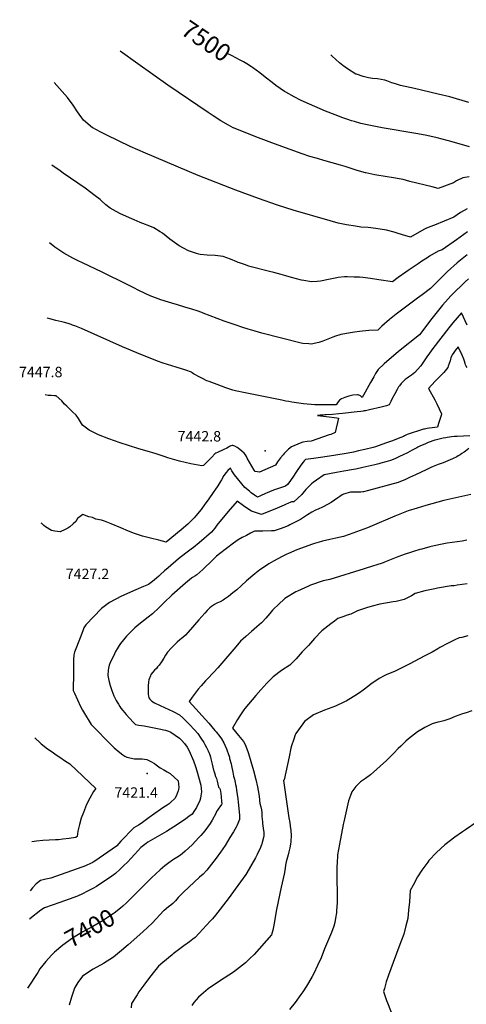
# Model space of a CAD drawing. Units: inches. Extents: x 2572432 to 2577923, y 1534703 to 1540179.
# Drawn here: x 2572517 to 2573256, y 1538549 to 1540179 of the extents above; entities that cross this region are included whole.
import ezdxf
from ezdxf.enums import TextEntityAlignment as Align

# ---------------------------------------------------------------- set-up
doc = ezdxf.new("R2010")
doc.units = ezdxf.units.IN
doc.header["$MEASUREMENT"] = 0
doc.layers.add('tile_2645_04_contour_10ft', color=243, linetype='Continuous')
doc.layers.add('tile_2645_04_spot_elev', color=100, linetype='Continuous')
doc.styles.add('Arial', font='arial.ttf')

msp = doc.modelspace()

# ---------------------------------------------------------------- linework, layer by layer
at = {"layer": 'tile_2645_04_contour_10ft'}
for points, elevation in [([(2572870.7, 1540000), (2572870.6, 1540000), (2572862.5, 1540004.3), (2572850, 1540011.5), (2572837.5, 1540019.6), (2572829.2, 1540025), (2572762.5, 1540070.4), (2572712.5, 1540105.6), (2572683.6, 1540126.9)], 7490), ([(2572893.2, 1540105.6), (2572887.5, 1540109), (2572881.1, 1540112.5), (2572868.6, 1540118.9), (2572859.3, 1540123.7)], 7500), ([(2573260.7, 1540042), (2573229.1, 1540050.9), (2573209.7, 1540055.6), (2573170.6, 1540064.7), (2573147.3, 1540070.1), (2573138.9, 1540072.7), (2573133.2, 1540074.5), (2573130.3, 1540075.6), (2573125, 1540077.6), (2573121.7, 1540078.8), (2573109.6, 1540080.7), (2573101, 1540081.6), (2573097.5, 1540082.1), (2573094.4, 1540082.7), (2573085.5, 1540084.9), (2573074.4, 1540088.7), (2573073.7, 1540088.9), (2573059.5, 1540097.3), (2573051.9, 1540103), (2573046.4, 1540107.4), (2573034.5, 1540118.6), (2573032.2, 1540120.6)], 7510), ([(2573116.9, 1540000), (2573108.7, 1540001.4), (2573095, 1540004), (2573081.8, 1540007.1), (2573081.6, 1540007.2), (2573071, 1540010.2), (2573066.5, 1540011.6), (2573060.4, 1540013.5), (2573051.7, 1540016.5), (2573039, 1540021.2), (2573023, 1540027.6), (2573005.4, 1540035.2), (2572987.9, 1540042.9), (2572981.7, 1540045.9), (2572971.3, 1540051.3), (2572957.8, 1540058.7), (2572955.4, 1540060.1), (2572941.2, 1540069.7), (2572937.6, 1540072.5), (2572920.7, 1540086.1), (2572914.7, 1540090.9), (2572902.4, 1540099.9), (2572900.9, 1540101), (2572893.2, 1540105.6)], 7500), ([(2572637.8, 1540000), (2572637.7, 1540000), (2572622.8, 1540012.5), (2572612.5, 1540026.2), (2572605.3, 1540037.5), (2572596, 1540050), (2572574.2, 1540074.8)], 7480), ([(2573257.7, 1539865.9), (2573247, 1539859.5), (2573235.9, 1539851.9), (2573203.7, 1539838.5), (2573196, 1539836), (2573189.3, 1539833.4), (2573186, 1539831.4), (2573164.2, 1539818.6), (2573150.6, 1539822.7), (2573141.9, 1539825.5), (2573137, 1539826.9), (2573124.4, 1539830.5), (2573106.4, 1539833.3), (2573093.8, 1539834.6), (2573082, 1539835.6), (2573072.9, 1539836.8), (2573057.9, 1539839), (2573044.3, 1539842), (2573030.8, 1539845.6), (2572969.9, 1539863.4), (2572944, 1539871.7), (2572912.5, 1539882.9), (2572875, 1539896.7), (2572812.5, 1539920.9), (2572725, 1539958), (2572700, 1539969.1), (2572661.1, 1539987.5), (2572650, 1539993.3), (2572637.8, 1540000)], 7480), ([(2573261, 1539918.9), (2573250.6, 1539916.9), (2573239.9, 1539912), (2573234.9, 1539908.9), (2573209.7, 1539899.6), (2573199.8, 1539901.9), (2573162.8, 1539911.1), (2573151.6, 1539914.1), (2573145.3, 1539915.3), (2573136.1, 1539916.9), (2573108.5, 1539921.5), (2573104.8, 1539922.3), (2573089.8, 1539925.4), (2573089.5, 1539925.5), (2573079.4, 1539928.2), (2573074.3, 1539929.7), (2573055.8, 1539935.8), (2573048.2, 1539938.3), (2573020.3, 1539945.9), (2573010.2, 1539948.8), (2572997.2, 1539952.6), (2572984.9, 1539956.9), (2572944.8, 1539971.1), (2572934.2, 1539975), (2572907.7, 1539985), (2572870.7, 1540000)], 7490), ([(2573261.6, 1539968.4), (2573228.9, 1539977.7), (2573224.5, 1539978.9), (2573208.2, 1539983.2), (2573206.1, 1539983.7), (2573188.3, 1539987.5), (2573173, 1539990.5), (2573116.9, 1540000)], 7500), ([(2573258.6, 1539827.4), (2573240.3, 1539814.5), (2573216.6, 1539797.8), (2573209.8, 1539795.7), (2573195.4, 1539787.1), (2573190.9, 1539784.3), (2573183, 1539779), (2573176.9, 1539774.9), (2573159.9, 1539763.6), (2573156, 1539760.8), (2573143.6, 1539751.9), (2573134.1, 1539745), (2573111.6, 1539748.2), (2573097.7, 1539750.3), (2573085, 1539752), (2573079.4, 1539752.5), (2573070.8, 1539752.8), (2573059.2, 1539753.1), (2573054.7, 1539753.1), (2573044.4, 1539751.9), (2573042, 1539751.5), (2573028.3, 1539748.5), (2573014.8, 1539745.9), (2573009.5, 1539745.4), (2573000, 1539745), (2572987.5, 1539746.9), (2572983.5, 1539747.8), (2572975, 1539749.8), (2572966.8, 1539752.2), (2572957.6, 1539755), (2572950, 1539757.2), (2572937.5, 1539760.3), (2572930.7, 1539761.9), (2572900, 1539769.7), (2572896.1, 1539770.9), (2572888.9, 1539773.3), (2572881, 1539776.1), (2572878.6, 1539777), (2572876.2, 1539778), (2572865.8, 1539782.3), (2572853.7, 1539786.9), (2572840.4, 1539788.2), (2572827.1, 1539789), (2572815.9, 1539790.1), (2572813.8, 1539790.6), (2572809.8, 1539791.7), (2572796.7, 1539796.2), (2572788, 1539800.7), (2572781.1, 1539804.7), (2572765.8, 1539815.6), (2572753.6, 1539825.2), (2572749.5, 1539827.9), (2572739, 1539834.5), (2572732.6, 1539837), (2572720.7, 1539841.7), (2572716.7, 1539843.2), (2572706.4, 1539847.3), (2572702.4, 1539849.1), (2572684.1, 1539857.5), (2572676.7, 1539861.2), (2572666.6, 1539866.6), (2572659.7, 1539872.2), (2572653.2, 1539878.2), (2572650, 1539881), (2572641.9, 1539887.5), (2572625.3, 1539900), (2572589.2, 1539925), (2572583.8, 1539928.8), (2572570.1, 1539938.1)], 7470), ([(2573257.9, 1539789.5), (2573246.8, 1539780.7), (2573241.2, 1539776.2), (2573225.5, 1539761.8), (2573223.3, 1539759.7), (2573197, 1539733.9), (2573183.5, 1539723.6), (2573175.5, 1539717.6), (2573140.5, 1539691.2), (2573137.4, 1539688.9), (2573129, 1539682.3), (2573116.7, 1539671.2), (2573110.1, 1539665.1), (2573095, 1539664.1), (2573079.8, 1539662.8), (2573071.1, 1539661.8), (2573064.4, 1539660.7), (2573048.5, 1539657.7), (2573047, 1539657.2), (2573040, 1539655), (2573035.2, 1539653.3), (2573018.6, 1539646.6), (2573012.1, 1539644.2), (2573004.4, 1539642.6), (2573000, 1539641.8), (2572995.8, 1539642.1), (2572986, 1539642.9), (2572983, 1539643.6), (2572917.7, 1539660.1), (2572906.9, 1539663.1), (2572895, 1539666.6), (2572886.5, 1539669.4), (2572873.7, 1539673.6), (2572855.6, 1539680), (2572820.9, 1539693), (2572818.4, 1539694), (2572810.6, 1539696.7), (2572803.7, 1539698.9), (2572790.5, 1539703.1), (2572778.2, 1539706.9), (2572769.1, 1539709.5), (2572763.5, 1539711.3), (2572750.8, 1539715.3), (2572733.1, 1539721.8), (2572715.6, 1539730.2), (2572704.7, 1539735.5), (2572694.7, 1539740.4), (2572653.4, 1539761.1), (2572620.8, 1539776.1), (2572613.8, 1539779.5), (2572604.9, 1539783.9), (2572599.9, 1539786.7), (2572590.1, 1539792.2), (2572574.9, 1539802.5), (2572566.3, 1539809.3)], 7460), ([(2573260, 1539749.7), (2573254.4, 1539744.7), (2573251.6, 1539742.1), (2573235.1, 1539726), (2573230.8, 1539721.7), (2573226.2, 1539717), (2573217.2, 1539706.2), (2573208.2, 1539695.2), (2573199.3, 1539683.9), (2573178.7, 1539656.9), (2573144.3, 1539629.3), (2573120.6, 1539609), (2573110.6, 1539599.7), (2573106.3, 1539593), (2573103.1, 1539587.6), (2573097.7, 1539578.2), (2573085.9, 1539557.5), (2573084, 1539553.5), (2573081, 1539556.4), (2573077.4, 1539557.8), (2573076.2, 1539558), (2573068.3, 1539557), (2573061.8, 1539555.6), (2573055.4, 1539553.6), (2573049.7, 1539551.2), (2573046.7, 1539548.7), (2573044.5, 1539546), (2573040.8, 1539541.4), (2573005.6, 1539541.4), (2572987.1, 1539543.1), (2572967.6, 1539545.8), (2572962.3, 1539546.5), (2572957.6, 1539547.4), (2572951.2, 1539548.7), (2572884.9, 1539562.1), (2572880, 1539563.1), (2572876.4, 1539563.9), (2572869.8, 1539565.5), (2572868.1, 1539566.1), (2572858.4, 1539569.3), (2572843.7, 1539574.7), (2572830.6, 1539579.7), (2572826.8, 1539581.2), (2572819.9, 1539584.6), (2572817.6, 1539585.7), (2572815, 1539587.1), (2572804.7, 1539592.7), (2572802.4, 1539594.3), (2572801.3, 1539595.1), (2572798.3, 1539596.3), (2572795.4, 1539597.3), (2572791.9, 1539598.5), (2572776, 1539603.4), (2572754.4, 1539610.4), (2572745, 1539613.8), (2572735.6, 1539617.2), (2572717.7, 1539624.3), (2572687.1, 1539637.4), (2572619.1, 1539667.5), (2572608, 1539672), (2572606.2, 1539672.7), (2572604.2, 1539673.4), (2572602.2, 1539674.1), (2572597.1, 1539675.8), (2572591.2, 1539677.5), (2572587, 1539678.6), (2572576.9, 1539681), (2572566.9, 1539683.7), (2572563, 1539684.9), (2572562.6, 1539685)], 7450), ([(2573257.7, 1539673.2), (2573248.3, 1539693.7), (2573241.1, 1539685.3), (2573234.1, 1539677), (2573227.3, 1539668.6), (2573201, 1539634.7), (2573195.2, 1539626.5), (2573191.1, 1539620.6), (2573189.9, 1539618.8), (2573185.5, 1539612.3), (2573181, 1539606), (2573175.8, 1539600), (2573170.9, 1539594.5), (2573165.7, 1539590.5), (2573160.5, 1539587), (2573158.4, 1539585.5), (2573155.3, 1539582.9), (2573152, 1539579.9), (2573148.4, 1539576.5), (2573145.6, 1539572.9), (2573144.2, 1539571), (2573141.7, 1539566.8), (2573137.9, 1539559.7), (2573133.1, 1539550.6), (2573131.3, 1539546.9), (2573130.2, 1539544.6), (2573128.7, 1539541.5), (2573124.4, 1539539.8), (2573122.2, 1539539.2), (2573115.6, 1539537.4), (2573096.1, 1539532.9), (2573089.5, 1539531.5), (2573087.5, 1539531.1), (2573085.7, 1539530.8), (2573081.5, 1539530.2), (2573075.6, 1539529.5), (2573051.2, 1539526.8), (2573045.2, 1539526.3), (2573035.1, 1539525.5), (2573024.3, 1539524.6), (2573022.4, 1539524.6), (2573019.8, 1539524.4), (2573017.2, 1539524.1), (2573014.5, 1539523.9), (2573009.8, 1539523.4), (2573029.2, 1539521.3), (2573037.4, 1539520.2), (2573041.9, 1539519.5), (2573044.9, 1539519.1), (2573039, 1539495.3), (2573037, 1539494.4), (2573034.4, 1539493.3), (2573031.9, 1539492.3), (2573029.3, 1539491.3), (2572999.6, 1539481.3), (2572993, 1539480.4), (2572986, 1539479.4), (2572981.5, 1539477.8), (2572967.1, 1539471.8), (2572962.1, 1539467.6), (2572959.7, 1539465.4), (2572954.6, 1539460.5), (2572952.9, 1539458.5), (2572948.5, 1539453.6), (2572943.7, 1539446.9), (2572940.3, 1539441.1), (2572914.1, 1539430), (2572910.7, 1539430.3), (2572906.7, 1539430.7), (2572905, 1539433.3), (2572901.2, 1539439.5), (2572893.8, 1539452.8), (2572892.4, 1539455.7), (2572890.9, 1539458.5), (2572888.7, 1539461.1), (2572884.8, 1539464.3), (2572878.6, 1539469.3), (2572876.8, 1539470.7), (2572873.2, 1539473), (2572869.9, 1539473.9), (2572868.8, 1539473.9), (2572866.6, 1539473.5), (2572864.6, 1539472.4), (2572862.4, 1539471), (2572860.1, 1539469.7), (2572854.9, 1539467.3), (2572844.5, 1539462.5), (2572841.7, 1539461.3), (2572840.2, 1539460.1), (2572834.9, 1539454.7), (2572824.6, 1539444.3), (2572821.3, 1539441), (2572818.4, 1539440.3), (2572800.3, 1539443.3), (2572781.6, 1539447.8), (2572762.3, 1539453.5), (2572757.8, 1539455), (2572743.1, 1539460), (2572727.9, 1539464.7), (2572714.4, 1539468.6), (2572697.2, 1539473.9), (2572683.2, 1539478.3), (2572664.3, 1539485.1), (2572647.5, 1539491.8), (2572632, 1539499.4), (2572621, 1539507.5), (2572617.4, 1539513.3), (2572614.3, 1539518.6), (2572610.6, 1539524.3), (2572604.4, 1539529.9), (2572602.6, 1539531.5), (2572597.7, 1539536.1), (2572594.8, 1539538.8), (2572591.1, 1539542.3), (2572586.6, 1539547.7), (2572577.2, 1539556.2), (2572574.7, 1539555.9), (2572568.9, 1539556.9), (2572564.1, 1539556.7), (2572558.9, 1539557.8)], 7440), ([(2573257.7, 1539603.3), (2573256, 1539605.3), (2573255, 1539607.7), (2573254.5, 1539609.8), (2573253.5, 1539613.6), (2573252.3, 1539617.1), (2573249.6, 1539623.6), (2573244, 1539635.2), (2573242.9, 1539637.3), (2573238, 1539631.2), (2573235.6, 1539627.9), (2573233, 1539624.1), (2573231.7, 1539621.6), (2573230.8, 1539619.1), (2573230.3, 1539616.6), (2573229.6, 1539614.1), (2573226.6, 1539605.2), (2573225.8, 1539602.9), (2573219.2, 1539594.6), (2573205, 1539580.3), (2573193.8, 1539568.2), (2573204, 1539549.3), (2573207.4, 1539542.8), (2573215.5, 1539526.3), (2573214.7, 1539523.4), (2573213.3, 1539518.7), (2573211.7, 1539513.7), (2573210.6, 1539510.1), (2573208.8, 1539504.5), (2573195.6, 1539502.6), (2573191.3, 1539501.9), (2573187.1, 1539501.2), (2573185.4, 1539500.8), (2573158.5, 1539492), (2573157.4, 1539491.4), (2573154.2, 1539489.7), (2573152.4, 1539488.9), (2573148.2, 1539487.2), (2573132.4, 1539481.1), (2573122.6, 1539477.6), (2573105.9, 1539471.9), (2573102.2, 1539470.8), (2573088.5, 1539467.3), (2573078.1, 1539464.9), (2573069.4, 1539463), (2573060.8, 1539461.3), (2573037, 1539457.3), (2573015, 1539454.2), (2573003.4, 1539452.5), (2572990, 1539450.5), (2572987.8, 1539448.7), (2572986.1, 1539446.4), (2572982.5, 1539441.3), (2572975.3, 1539430.7), (2572969.4, 1539421.6), (2572962.8, 1539411.9), (2572960.3, 1539409.5), (2572957, 1539406.6), (2572950.5, 1539404.3), (2572937.2, 1539399.7), (2572930.6, 1539397.3), (2572926.8, 1539395.7), (2572923.7, 1539394.4), (2572915.4, 1539390.5), (2572910.5, 1539388.4), (2572905.6, 1539391.9), (2572900.4, 1539395.8), (2572897.5, 1539398.2), (2572889.9, 1539404.6), (2572872.7, 1539425.3), (2572868.2, 1539431.8), (2572865.8, 1539436.6), (2572861.4, 1539432.4), (2572858.8, 1539429.3), (2572855.2, 1539424.1), (2572850.9, 1539417.1), (2572848.2, 1539412.7), (2572844.8, 1539407.1), (2572840.1, 1539399.9), (2572838.5, 1539397.7), (2572828.8, 1539384), (2572823.7, 1539377), (2572817.3, 1539368.1), (2572808.8, 1539357.6), (2572805.6, 1539354.1), (2572799, 1539347.5), (2572795.4, 1539343.9), (2572784.2, 1539334.3), (2572759.3, 1539313.6), (2572747.6, 1539317.4), (2572733.3, 1539320.4), (2572720.3, 1539324), (2572707.3, 1539328.2), (2572697.1, 1539332.2), (2572684.6, 1539337.4), (2572668.2, 1539344.4), (2572657.3, 1539348.6), (2572652.4, 1539350.1), (2572643.1, 1539351.8), (2572637.3, 1539354.5), (2572631.2, 1539355.7), (2572621.5, 1539359.8), (2572612.8, 1539353), (2572609.7, 1539348.2), (2572605.3, 1539344), (2572600, 1539339.5), (2572596.7, 1539337.2), (2572592.2, 1539334.8), (2572583.8, 1539331.2), (2572575.3, 1539331.8), (2572569.6, 1539332.9), (2572559.5, 1539339.5), (2572557, 1539341.4), (2572553.4, 1539344.6), (2572552.6, 1539345.1)], 7430), ([(2573262.2, 1539490.1), (2573241.3, 1539488.9), (2573236.9, 1539488.6), (2573231.7, 1539488.2), (2573228.7, 1539487.8), (2573224.5, 1539487.2), (2573222.2, 1539486.8), (2573218.2, 1539486.2), (2573213.5, 1539485.1), (2573211.2, 1539484.6), (2573206.9, 1539483.5), (2573204.1, 1539482.6), (2573193.3, 1539478.6), (2573188.7, 1539476.7), (2573179.6, 1539472.7), (2573176.1, 1539471.1), (2573174.5, 1539470.3), (2573171.1, 1539468.5), (2573166.9, 1539466.3), (2573163, 1539464), (2573158.9, 1539461.8), (2573152.1, 1539458.6), (2573145.7, 1539455.6), (2573138, 1539452.1), (2573131, 1539449.1), (2573123.4, 1539446.9), (2573114.6, 1539444.4), (2573111.3, 1539443.5), (2573104.7, 1539441.8), (2573094.9, 1539439.5), (2573085.3, 1539437.3), (2573073.7, 1539434.9), (2573069.5, 1539434.1), (2573053.5, 1539431.5), (2573041.3, 1539429.2), (2573020.8, 1539425.1), (2573008.4, 1539416.5), (2573002.7, 1539412.4), (2573000.3, 1539410.5), (2572997.9, 1539408.5), (2572996, 1539406.7), (2572994, 1539404.6), (2572990.9, 1539401), (2572988.7, 1539398.4), (2572985.4, 1539394.7), (2572983.9, 1539393), (2572970.9, 1539380.6), (2572968.3, 1539380.6), (2572967, 1539380.4), (2572965.6, 1539379.9), (2572960.9, 1539377.9), (2572957.9, 1539376.5), (2572955, 1539375), (2572939.4, 1539368.3), (2572923.7, 1539362.4), (2572917.2, 1539359.9), (2572909.1, 1539362.4), (2572900.7, 1539365), (2572891.5, 1539371), (2572887.5, 1539374), (2572876.8, 1539382), (2572862.1, 1539364.7), (2572843.1, 1539342.2), (2572839.8, 1539337.2), (2572834.5, 1539330.3), (2572814, 1539312.8), (2572804.9, 1539305.1), (2572800.9, 1539302.1), (2572791.8, 1539295.4), (2572779.8, 1539286.1), (2572762.8, 1539271.6), (2572756.8, 1539266.4), (2572749.9, 1539260.1), (2572747.5, 1539257.7), (2572743.4, 1539254.2), (2572736.9, 1539248.8), (2572730.3, 1539243.8), (2572722.2, 1539240.6), (2572709.5, 1539235.2), (2572685.8, 1539224.2), (2572665.7, 1539214.1), (2572656.7, 1539207.1), (2572652.6, 1539203.9), (2572626.6, 1539176.8), (2572623.4, 1539171.8), (2572621.6, 1539167.3), (2572617, 1539155.3), (2572607.7, 1539131.5), (2572606.6, 1539127.3), (2572606.3, 1539118.9), (2572605.9, 1539097.6), (2572605.6, 1539068.5), (2572607.6, 1539063.8), (2572617.5, 1539041.9), (2572620.9, 1539035.8), (2572622.6, 1539032.9), (2572635.2, 1539011.9), (2572669.9, 1538976.8), (2572673.3, 1538973.4), (2572682.9, 1538965.6), (2572687.7, 1538961.7), (2572690.8, 1538959.4), (2572694.5, 1538958), (2572707.3, 1538954.9), (2572712.8, 1538955.2), (2572720, 1538954.9), (2572727.5, 1538953.9), (2572730.7, 1538952.3), (2572734.3, 1538950.5), (2572739.9, 1538947.3), (2572742.9, 1538945.3), (2572749.6, 1538940.5), (2572755.5, 1538937), (2572761.4, 1538933.5), (2572766.3, 1538930.8), (2572772.7, 1538925), (2572779.1, 1538918.5), (2572779.9, 1538913.4), (2572780.6, 1538907.5), (2572780, 1538904.6), (2572779.2, 1538901.9), (2572777.6, 1538897.6), (2572775.9, 1538893.3), (2572774.1, 1538889.2), (2572766.9, 1538882.7), (2572764.6, 1538880.8), (2572760.9, 1538878.4), (2572755.5, 1538874.9), (2572750.2, 1538871.3), (2572731.6, 1538857.9), (2572718.1, 1538847.9), (2572713.5, 1538845.4), (2572705.8, 1538840.9), (2572698.6, 1538833.5), (2572691.5, 1538826.2), (2572684.7, 1538818.8), (2572678, 1538811.2), (2572677.2, 1538810.5), (2572641.3, 1538785.7), (2572638.7, 1538784), (2572636.7, 1538782.8), (2572634, 1538781.6), (2572626.8, 1538778.3), (2572623.2, 1538777), (2572619.6, 1538775.7), (2572568.3, 1538757.8), (2572560.5, 1538755.9), (2572551.7, 1538753.6), (2572544, 1538748.4), (2572538.4, 1538741.6), (2572534.5, 1538736.6)], 7420), ([(2573260.3, 1539469), (2573254.8, 1539464.6), (2573252.9, 1539463.1), (2573249.2, 1539460.4), (2573246.4, 1539458.6), (2573243.1, 1539456.7), (2573240.5, 1539455.2), (2573233.7, 1539452.1), (2573221.7, 1539447), (2573217.9, 1539445.3), (2573209.7, 1539442.2), (2573201.6, 1539439), (2573197.7, 1539437.4), (2573189.7, 1539433.7), (2573172.2, 1539425.5), (2573162.3, 1539420.7), (2573155.5, 1539417.5), (2573143.4, 1539412.5), (2573094.4, 1539399.3), (2573086, 1539397.3), (2573085.3, 1539397.2), (2573081.6, 1539396.8), (2573075.3, 1539396.8), (2573072.2, 1539396.9), (2573069.8, 1539396.9), (2573064.5, 1539396.6), (2573062.7, 1539396.1), (2573055.5, 1539394.1), (2573053, 1539393.2), (2573050.7, 1539392), (2573046.8, 1539389.7), (2573043.8, 1539387.4), (2573038.4, 1539383.5), (2573032.9, 1539379.7), (2573027.6, 1539376.8), (2573018.3, 1539371.8), (2573011, 1539368.7), (2573006.9, 1539367.1), (2573000.9, 1539363.7), (2572993.5, 1539359), (2572988.5, 1539355.6), (2572982.1, 1539351.5), (2572964.1, 1539342.3), (2572961.4, 1539341.1), (2572954.2, 1539338.2), (2572949.6, 1539336.5), (2572946.8, 1539335.5), (2572938, 1539332.6), (2572934.1, 1539332.4), (2572919.7, 1539332), (2572914.8, 1539332), (2572910, 1539332), (2572906.2, 1539332.2), (2572904.5, 1539331.5), (2572899, 1539328.7), (2572892.2, 1539325.1), (2572885.4, 1539321.4), (2572878.7, 1539317.6), (2572875, 1539315), (2572871, 1539312), (2572847.8, 1539294.6), (2572843, 1539290.5), (2572836.9, 1539284.8), (2572820, 1539268.5), (2572810.5, 1539259.9), (2572806.8, 1539257.6), (2572803.2, 1539255.3), (2572801.2, 1539254), (2572791.5, 1539245.8), (2572769, 1539226), (2572756.1, 1539213.9), (2572745.2, 1539203.1), (2572739.2, 1539197.5), (2572736.8, 1539195.3), (2572729.8, 1539189.8), (2572714.2, 1539177.8), (2572707.4, 1539172), (2572699.4, 1539164), (2572693.8, 1539158), (2572688.6, 1539152), (2572684.1, 1539146.2), (2572681.8, 1539143), (2572678.1, 1539137.2), (2572675.8, 1539133.1), (2572673.8, 1539129.1), (2572666.4, 1539112.9), (2572665.3, 1539110.2), (2572664, 1539105.4), (2572663.4, 1539102.1), (2572662.8, 1539093), (2572664.4, 1539084.9), (2572666.7, 1539076.6), (2572669.6, 1539068.1), (2572672.9, 1539059.7), (2572676.7, 1539051.8), (2572678.1, 1539049.2), (2572680.3, 1539045.5), (2572682.8, 1539041.8), (2572684.7, 1539039), (2572687.5, 1539035), (2572693.3, 1539028.4), (2572704.9, 1539015.8), (2572708.9, 1539012), (2572714.2, 1539011.1), (2572722.8, 1539009.7), (2572750.5, 1539004.4), (2572755.1, 1539003.4), (2572758.4, 1539002.6), (2572763.2, 1539000.8), (2572767, 1538999.3), (2572781.6, 1538989.6), (2572785.6, 1538985.5), (2572790, 1538980.8), (2572794, 1538974.4), (2572797.6, 1538968.2), (2572804.7, 1538951.8), (2572807.9, 1538942.6), (2572810.4, 1538935), (2572816.8, 1538911.7), (2572817.4, 1538906.2), (2572817.8, 1538900.7), (2572817.3, 1538897.3), (2572816.8, 1538893.8), (2572816.1, 1538889.9), (2572815.4, 1538886.3), (2572809.6, 1538874.5), (2572806.4, 1538869.5), (2572802.5, 1538863.7), (2572797, 1538859.4), (2572792.2, 1538855.7), (2572778.1, 1538846.5), (2572760.1, 1538835), (2572729.2, 1538816.9), (2572726.5, 1538814.9), (2572717.8, 1538808.3), (2572707.6, 1538797.1), (2572701.2, 1538790.3), (2572696, 1538784.7), (2572688.9, 1538777.8), (2572682.8, 1538772.1), (2572675.5, 1538765.3), (2572669.8, 1538761.1), (2572643.9, 1538743.8), (2572638.3, 1538740.3), (2572629.5, 1538735.9), (2572621.2, 1538731.7), (2572612.8, 1538727.7), (2572599.1, 1538722.6), (2572583.2, 1538717.2), (2572570.7, 1538712.9), (2572558.3, 1538708.5), (2572552, 1538704.6), (2572534, 1538690.2), (2572533.1, 1538689.2)], 7410), ([(2573263.6, 1539393), (2573219.2, 1539382.9), (2573189.5, 1539374.6), (2573175, 1539370.3), (2573160, 1539365.7), (2573154.4, 1539363.5), (2573137.9, 1539356.9), (2573096.6, 1539339.4), (2573092.6, 1539337.8), (2573062.4, 1539326.7), (2573052.8, 1539323.1), (2573040.6, 1539320.3), (2573030.6, 1539318.1), (2573018.5, 1539315.4), (2573016.4, 1539314.7), (2573005.3, 1539311.6), (2573002, 1539310.4), (2572975.6, 1539301.1), (2572961.9, 1539295.2), (2572959.2, 1539293.9), (2572951.7, 1539290.2), (2572944.3, 1539286.5), (2572936.9, 1539282.6), (2572929.6, 1539277.9), (2572922.3, 1539273.2), (2572914.3, 1539268), (2572906.5, 1539261.5), (2572892.4, 1539249.6), (2572883.4, 1539241.6), (2572876.5, 1539235.2), (2572869.8, 1539229.7), (2572862.9, 1539224), (2572856.1, 1539219.4), (2572853.8, 1539218), (2572848.7, 1539215.3), (2572843.3, 1539212.7), (2572839.5, 1539210.6), (2572834.4, 1539207.5), (2572831.8, 1539205.1), (2572830, 1539203.5), (2572827.5, 1539200.9), (2572823.3, 1539196.4), (2572813.6, 1539185.5), (2572796, 1539164.6), (2572795.6, 1539164.1), (2572791.5, 1539160.1), (2572787, 1539156), (2572785, 1539154.3), (2572782.2, 1539152.3), (2572777.6, 1539148.3), (2572774.7, 1539145.4), (2572768.1, 1539138.7), (2572761.9, 1539132), (2572758.2, 1539126.7), (2572755.4, 1539121.6), (2572751.7, 1539115.6), (2572747.9, 1539110), (2572745.4, 1539107.2), (2572743.2, 1539104.9), (2572740.4, 1539102.1), (2572737.4, 1539098.6), (2572734.3, 1539094.7), (2572733.3, 1539092.5), (2572730.6, 1539085.7), (2572730.1, 1539082.5), (2572729.7, 1539075.5), (2572729.6, 1539071.7), (2572729.5, 1539061.4), (2572730, 1539059.2), (2572730.8, 1539055.9), (2572732.3, 1539054.1), (2572735.8, 1539050.5), (2572740.4, 1539047.6), (2572742.5, 1539046.5), (2572747.3, 1539044.4), (2572749.6, 1539043.7), (2572770.8, 1539033.4), (2572781.6, 1539027.9), (2572787.1, 1539023), (2572790, 1539020.4), (2572793.2, 1539017.2), (2572798.3, 1539012), (2572806.6, 1539002.9), (2572811.7, 1538997), (2572817.1, 1538989.5), (2572821.8, 1538982.2), (2572823.7, 1538978.7), (2572826.3, 1538973.9), (2572829, 1538968.2), (2572830.2, 1538965.5), (2572831, 1538963.4), (2572832.6, 1538958.5), (2572833.6, 1538955), (2572835.7, 1538946.3), (2572838.1, 1538936.6), (2572838.5, 1538935.1), (2572839.5, 1538931.9), (2572841.4, 1538926), (2572842.7, 1538922.6), (2572844.1, 1538918), (2572845.1, 1538913.4), (2572846.3, 1538908.1), (2572847.6, 1538906.5), (2572849.1, 1538904.3), (2572849.6, 1538901.1), (2572850, 1538897.8), (2572850.6, 1538892.1), (2572851.2, 1538884.4), (2572851.6, 1538880.5), (2572850.9, 1538879.5), (2572848.3, 1538875.9), (2572846.6, 1538873.7), (2572844.3, 1538870.2), (2572843, 1538867.8), (2572841.5, 1538864.8), (2572835.6, 1538853.4), (2572832.2, 1538847.8), (2572823.3, 1538836.2), (2572816.6, 1538828.2), (2572813.7, 1538824.8), (2572802.6, 1538812.8), (2572791.1, 1538802.4), (2572786.3, 1538798.3), (2572783.1, 1538795.9), (2572777, 1538791.8), (2572771.6, 1538788.3), (2572769.8, 1538787.1), (2572764, 1538782.9), (2572757.1, 1538777.9), (2572749.6, 1538771.3), (2572735, 1538757.9), (2572730.4, 1538753.4), (2572696.6, 1538719.6)], 7400), ([(2573257.2, 1539316.9), (2573249.5, 1539315.7), (2573224.9, 1539312), (2573213.4, 1539309.9), (2573198.3, 1539306.6), (2573196.1, 1539306.1), (2573182.6, 1539302.5), (2573179.7, 1539301.7), (2573169, 1539298.5), (2573163.9, 1539296.8), (2573155.4, 1539293.9), (2573143.2, 1539289.4), (2573121.2, 1539280.8), (2573118.8, 1539279.9), (2573106.4, 1539275.6), (2573102.8, 1539274.5), (2573087.3, 1539269.7), (2573030.3, 1539252.3), (2573019.2, 1539249.7), (2572998.5, 1539242.5), (2572994.9, 1539241), (2572977, 1539232.8), (2572973.9, 1539231.4), (2572955.8, 1539220.4), (2572944.7, 1539210.1), (2572937.8, 1539203.3), (2572935.6, 1539201), (2572931.1, 1539195.7), (2572924.5, 1539188.2), (2572918.7, 1539182.1), (2572917.2, 1539180.5), (2572909.7, 1539173.7), (2572905.3, 1539169.8), (2572900.6, 1539165.8), (2572891.5, 1539157.9), (2572882.8, 1539149.8), (2572874.6, 1539140.7), (2572844.9, 1539105.9), (2572838.3, 1539098.7), (2572827.3, 1539087.1), (2572824.8, 1539084.3), (2572817.4, 1539076.1), (2572812.7, 1539070.5), (2572807.5, 1539063.8), (2572804, 1539059.2), (2572802.5, 1539057.1), (2572797.7, 1539050.3), (2572829.9, 1539014.3), (2572840.3, 1539002.2), (2572842.1, 1539000.1), (2572848.6, 1538992.3), (2572851, 1538988.5), (2572854.9, 1538981.6), (2572859.6, 1538971.9), (2572860.7, 1538968.6), (2572862.1, 1538964.2), (2572864.1, 1538957.9), (2572864.6, 1538955.8), (2572866.9, 1538946.7), (2572867.7, 1538943.5), (2572869.8, 1538933.2), (2572871, 1538926.3), (2572872.4, 1538921.4), (2572873.9, 1538916), (2572874.5, 1538912.8), (2572875.2, 1538908.8), (2572876.1, 1538903.2), (2572878.1, 1538889.1), (2572878.7, 1538883.6), (2572880.7, 1538861.6), (2572880.8, 1538859.5), (2572880.8, 1538857.4), (2572880.9, 1538854.7), (2572876.2, 1538844.2), (2572875.1, 1538842.1), (2572870.8, 1538834.4), (2572865.1, 1538824.7), (2572856.9, 1538811.7), (2572849.5, 1538800.8), (2572842.2, 1538790.5), (2572834.7, 1538780.5), (2572826.9, 1538770.7), (2572820.7, 1538764.4), (2572814.7, 1538759), (2572788.1, 1538734.5), (2572782.5, 1538728.8), (2572779.6, 1538725.5), (2572774.8, 1538720.1), (2572773.4, 1538718.6), (2572770.4, 1538715.7), (2572767.2, 1538712.9), (2572763.6, 1538710.1), (2572755.9, 1538704.2), (2572755.5, 1538704.2), (2572755.4, 1538703.9), (2572736.2, 1538683.2), (2572729.2, 1538676.5), (2572720.8, 1538668.7), (2572696.8, 1538647.3), (2572685.6, 1538638), (2572672.2, 1538627), (2572655.5, 1538616.3), (2572638.4, 1538606.9), (2572621.1, 1538595.4), (2572613.1, 1538585.1), (2572608.1, 1538576.5), (2572606.9, 1538574), (2572605.3, 1538569), (2572602.7, 1538560.5), (2572598.9, 1538547.2)], 7390), ([(2573258, 1539245.1), (2573241.1, 1539242.5), (2573236.1, 1539241.4), (2573231.2, 1539241.3), (2573208.5, 1539237.6), (2573204.4, 1539236.8), (2573187.6, 1539233.2), (2573171.7, 1539228.6), (2573165.6, 1539225), (2573153.4, 1539218.9), (2573140.1, 1539215.7), (2573135.4, 1539214.9), (2573113.4, 1539211.2), (2573100.7, 1539207.7), (2573091.3, 1539205.1), (2573087.8, 1539203.9), (2573076.2, 1539200), (2573065, 1539194.9), (2573058.9, 1539192.9), (2573051.9, 1539190.5), (2573043.9, 1539187.3), (2573038, 1539183.1), (2573032, 1539178.7), (2573017, 1539167.1), (2573005.1, 1539154.4), (2572995.3, 1539143), (2572984.7, 1539132.3), (2572974.9, 1539120.8), (2572964.2, 1539110), (2572950.5, 1539101.3), (2572936.5, 1539090.9), (2572926.3, 1539080.5), (2572916.4, 1539069.6), (2572907.9, 1539059.9), (2572889.9, 1539038.6), (2572888.2, 1539036.3), (2572881.3, 1539026.6), (2572877.4, 1539020.3), (2572869.4, 1539005.7), (2572879.4, 1538994), (2572887.7, 1538984.1), (2572890.5, 1538978.6), (2572894.8, 1538967.2), (2572895.9, 1538963.9), (2572899.9, 1538950.9), (2572904, 1538935.9), (2572908, 1538920.9), (2572910.6, 1538908.8), (2572912.7, 1538896.7), (2572913.8, 1538888.4), (2572914.1, 1538886), (2572914.7, 1538881), (2572916.2, 1538875.7), (2572917.3, 1538870.7), (2572917.7, 1538866), (2572918, 1538859.7), (2572918.7, 1538851), (2572919, 1538848.1), (2572919.5, 1538844.2), (2572920.1, 1538840.2), (2572920.5, 1538836.7), (2572920.9, 1538833.8), (2572921.2, 1538827.6), (2572920.8, 1538824.8), (2572918.6, 1538816.6), (2572917.8, 1538813.7), (2572917.5, 1538813), (2572916.4, 1538810.1), (2572915.6, 1538808.3), (2572910, 1538796.9), (2572908.3, 1538793.6), (2572907.2, 1538791.5), (2572892.9, 1538766.5), (2572891.1, 1538763.8), (2572882.6, 1538751.3), (2572862.1, 1538723.5), (2572840.9, 1538696.4), (2572836.2, 1538690.5), (2572832.5, 1538686.1), (2572814.2, 1538666.4), (2572807.5, 1538659.3), (2572803.5, 1538656.3), (2572798.2, 1538652.4), (2572788.9, 1538645.5), (2572771, 1538632.2), (2572769.2, 1538630.8), (2572754.2, 1538618), (2572746.7, 1538611.6), (2572740, 1538603.8), (2572731.8, 1538593.1), (2572722.3, 1538580.5), (2572714.3, 1538569.5), (2572711.2, 1538564.6), (2572702.1, 1538549.8), (2572701.7, 1538543)], 7380), ([(2573258.9, 1539159), (2573249.1, 1539155.8), (2573244.7, 1539155.4), (2573237.5, 1539152.3), (2573225, 1539146.2), (2573212.5, 1539139.3), (2573209.4, 1539137.5), (2573200, 1539132), (2573186.6, 1539125), (2573162.6, 1539112.6), (2573137.5, 1539100), (2573125, 1539094.6), (2573120.2, 1539092.3), (2573111.9, 1539088.1), (2573098.4, 1539078.8), (2573094.9, 1539076.1), (2573085.4, 1539068.9), (2573079.5, 1539064.6), (2573071.9, 1539059.5), (2573061.8, 1539053.1), (2573057.4, 1539050.7), (2573054.8, 1539049.4), (2573039.6, 1539042.6), (2573033.9, 1539040.3), (2573021.4, 1539035.5), (2573003.6, 1539028), (2572988.3, 1539016.8), (2572985.6, 1539013.3), (2572974.4, 1538996.9), (2572973.3, 1538994.9), (2572970.8, 1538987.5), (2572967, 1538976.4), (2572966.1, 1538973), (2572963, 1538958.3), (2572960.6, 1538946), (2572954.6, 1538920.4), (2572954, 1538919), (2572960.7, 1538869.3), (2572962.8, 1538857.4), (2572964.1, 1538849.5), (2572965, 1538843.8), (2572965.8, 1538836.5), (2572966.4, 1538828), (2572965.7, 1538818.2), (2572965.3, 1538813.8), (2572964.2, 1538807.6), (2572962.8, 1538801.3), (2572961.3, 1538796.1), (2572958, 1538784.5), (2572957.2, 1538779.3), (2572956.4, 1538774.2), (2572955.8, 1538770.1), (2572954.7, 1538764.3), (2572949.9, 1538742.9), (2572942.3, 1538705.8), (2572937.8, 1538679.7), (2572936.3, 1538671.4), (2572933.7, 1538663.8), (2572904.9, 1538631.2), (2572898, 1538624.4), (2572890.8, 1538617.2), (2572881.1, 1538609.7), (2572871, 1538602.1), (2572847.6, 1538587.2), (2572828.8, 1538574.5), (2572821.4, 1538567.8), (2572813.1, 1538560.4), (2572809.1, 1538556.3), (2572805.4, 1538551.8), (2572804.1, 1538549.9), (2572802.1, 1538546.8)], 7370), ([(2573265.4, 1539034.7), (2573256.1, 1539031.5), (2573250, 1539029.5), (2573237.8, 1539025), (2573228.9, 1539021.2), (2573219.4, 1539018.2), (2573212.5, 1539016.5), (2573209.4, 1539015.7), (2573200, 1539012.9), (2573191.1, 1539008.9), (2573187.5, 1539007), (2573175.6, 1539000), (2573160.9, 1538988.2), (2573156.5, 1538984.3), (2573151.2, 1538979.6), (2573147.8, 1538976.3), (2573143.8, 1538972.1), (2573136.4, 1538964.3), (2573124.1, 1538952.5), (2573097.9, 1538928.7), (2573089.5, 1538922.6), (2573081.4, 1538916.9), (2573073.6, 1538909.1), (2573066.9, 1538900.5), (2573064.5, 1538894.4), (2573061.4, 1538885.7), (2573053.6, 1538851), (2573052.6, 1538846.4), (2573046.5, 1538813.8), (2573043.2, 1538796), (2573042.4, 1538781.6), (2573042.2, 1538778), (2573041.9, 1538765.7), (2573042.2, 1538748.6), (2573042.5, 1538740.6), (2573042.6, 1538730.4), (2573042.5, 1538717.5), (2573041.5, 1538703.5), (2573041.2, 1538700.3), (2573040, 1538691.1), (2573038.5, 1538684.2), (2573037.1, 1538678.2), (2573033, 1538667.7), (2573021.8, 1538640.3), (2573015.9, 1538625.8), (2573010, 1538612.7), (2573003.9, 1538599.9), (2573001.1, 1538594.5), (2572995.2, 1538584.3), (2572992, 1538578.8), (2572985.7, 1538569.5), (2572982.5, 1538564.9), (2572972.8, 1538551.9), (2572963.6, 1538540.2)], 7360), ([(2572542, 1538989.9), (2572550.7, 1538981.8), (2572552.8, 1538979.8), (2572563.2, 1538971.6), (2572570.9, 1538966.9), (2572577.1, 1538962), (2572585.3, 1538956.9), (2572590.9, 1538952.3), (2572599.8, 1538946.6), (2572643.3, 1538906.2), (2572639.4, 1538901.1), (2572633.3, 1538890.1), (2572627.6, 1538879.4), (2572622.5, 1538866.5), (2572619, 1538857.1), (2572616, 1538846.5), (2572613.3, 1538835.3), (2572611.9, 1538826.5), (2572610.7, 1538825.4), (2572610.1, 1538825.1), (2572609.4, 1538824.7), (2572598.9, 1538823.4), (2572588.6, 1538822.1), (2572581.3, 1538821.2), (2572576.2, 1538821.2), (2572555.4, 1538819.9), (2572545, 1538819), (2572540.8, 1538818.4), (2572536.9, 1538817.8)], 7430), ([(2573274.2, 1538850.7), (2573254.9, 1538837.5), (2573250, 1538834.3), (2573237.5, 1538825.3), (2573220.8, 1538812.5), (2573206.8, 1538800), (2573194.5, 1538786.6), (2573192.4, 1538784.1), (2573184.3, 1538773.1), (2573182.6, 1538770.6), (2573175.7, 1538759.6), (2573168.2, 1538746.2), (2573163.7, 1538737), (2573162.2, 1538718.4), (2573160.9, 1538704.5), (2573159.5, 1538690.7), (2573156.5, 1538678.7), (2573152.8, 1538665.1), (2573149.2, 1538654.9), (2573144.7, 1538643.2), (2573131.2, 1538607.3), (2573127.4, 1538597.1), (2573123.9, 1538585.9), (2573120.7, 1538574.8), (2573119.3, 1538570.2), (2573124.4, 1538555), (2573125.7, 1538551.4), (2573147.8, 1538495.1)], 7350), ([(2572696.6, 1538719.6), (2572694, 1538717), (2572687.8, 1538711.1), (2572683.9, 1538707.9), (2572673.4, 1538699.4), (2572672, 1538698.4), (2572657.6, 1538688.9), (2572655, 1538687.3), (2572638.2, 1538677.7), (2572621.3, 1538668.5), (2572604.4, 1538658.3), (2572588.5, 1538646.8), (2572574.7, 1538635), (2572569.9, 1538629.9)], 7400), ([(2572569.9, 1538629.9), (2572560.1, 1538619.5), (2572550.3, 1538607.2), (2572547, 1538601.3), (2572529.7, 1538575.7)], 7400)]:
    msp.add_lwpolyline(points, dxfattribs=dict(at, elevation=elevation))
at = {"layer": 'tile_2645_04_spot_elev'}
for p in [(2572923.3, 1539464.9, 7442.8), (2572728.2, 1538930.9, 7421.4)]:
    msp.add_point(p, dxfattribs=at)

# ---------------------------------------------------------------- texts
at = {"color": 18, "style": 'Arial'}
for s, rotation, p in [('7500', -34.0414, (2572825.8, 1540143.6)), ('7400', 28.8992, (2572633.1, 1538675))]:
    msp.add_text(s, height=28.8, rotation=rotation, dxfattribs=at).set_placement(p, align=Align.MIDDLE_CENTER)
for s, p in [('7447.8', (2572551.8, 1539595.6)), ('7442.8', (2572814.4, 1539489.2)), ('7427.2', (2572629.2, 1539261.3)), ('7421.4', (2572709.8, 1538899.3))]:
    msp.add_text(s, height=17.28, dxfattribs=at).set_placement(p, align=Align.MIDDLE_CENTER)

doc.saveas('drawing.dxf')
